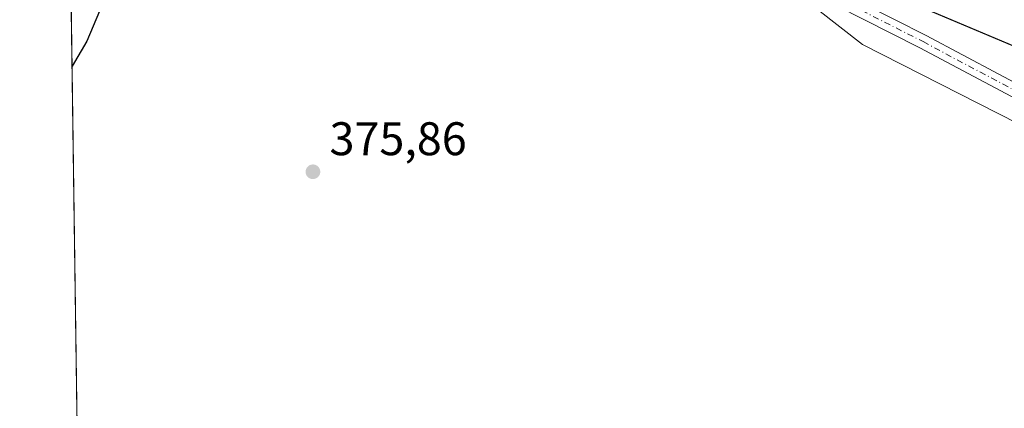
# Model space of a CAD drawing. Units: metres. Extents: x 597117 to 600561, y 4736043 to 4738418.
# Drawn here: x 597117 to 597327, y 4737505 to 4737587 of the extents above; entities that cross this region are included whole.
import ezdxf

# ---------------------------------------------------------------- set-up
doc = ezdxf.new("R2010")
doc.units = ezdxf.units.M
doc.header["$MEASUREMENT"] = 0
doc.linetypes.add('DGN Style 4', pattern=[2.6384748266838614, 1.318413404963828, -0.6592067024819142, 0.001648016756204785, -0.6592067024819142])
for name, color, linetype, lineweight in [('Camino Cxs', 7, 'Continuous', 0), ('Camino eje', 30, 'DGN Style 4', 13), ('Comarca CxS', 21, 'Continuous', 0), ('Comunidad Autónoma CxS', 142, 'Continuous', 0), ('Cultivos herbáceos CxS', 92, 'Continuous', 0), ('Cultivos leñosos CxS', 92, 'Continuous', 0), ('Curva de nivel maestra', 30, 'Continuous', 30), ('Entidad de ámbito territorial CxS', 92, 'Continuous', 0), ('Municipio CxS', 4, 'Continuous', 0), ('Pastizal CxS', 92, 'Continuous', 0), ('Provincia CxS', 1, 'Continuous', 0), ('Punto de cota en terreno', 7, 'Continuous', 0), ('Rótulo de punto de cota en terreno', 7, 'Continuous', 0)]:
    doc.layers.add(name, color=color, linetype=linetype, lineweight=lineweight)
doc.styles.add('Style-Arial', font='txt')

# ---------------------------------------------------------------- blocks, each defined once
blk = doc.blocks.new('*U16')
at = {"layer": 'Cultivos herbáceos CxS', "color": 92, "linetype": 'Continuous', "lineweight": 0}
blk.add_polyline3d([(597139.8546000002, 4736771.078700001, 374.1469999999972), (597126.7019999997, 4737706.135600001, 375.002999999997), (597153.1179000001, 4737689.7531, 375.7765999999974), (597187.0963000003, 4737666.8365, 375.6245000000054), (597217.1233000001, 4737643.920299999, 375.4281000000047), (597296.4895000001, 4737581.932499999, 376.7927000000054), (597420.3337000003, 4737518.9265, 380.7458000000042), (597537.8015000002, 4737457.066099999, 384.8947000000044), (597587.9672999998, 4737425.651500001, 387.4498000000021), (597607.9382999997, 4737418.5645, 387.348800000007), (597620.2413999997, 4737407.590600001, 389.5562999999966), (597642.5579000004, 4737387.6851, 392.5415000000066), (597729.0022999998, 4737348.8989, 399.2606999999989)], dxfattribs=at)
blk = doc.blocks.new('5PATER')
at = {"layer": 'Cultivos leñosos CxS', "linetype": 'Continuous', "lineweight": 0}
h = blk.add_hatch(color=51, dxfattribs=at)
edge = h.paths.add_edge_path()
edge.add_ellipse((0, 0), major_axis=(-0.1095731443231308, -0.1110710700762829), ratio=0.9994222409660322, start_angle=0, end_angle=360)

msp = doc.modelspace()

# ---------------------------------------------------------------- linework, layer by layer
at = {"layer": 'Camino Cxs', "color": 7, "linetype": 'Continuous', "lineweight": 0}
for points in [[(597126.6693000002, 4737708.4901, 377.0651999999973), (597160.9200999998, 4737682.460100001, 375.8709999999992), (597186.3201000001, 4737664.380100001, 375.911300000007), (597206.9200999998, 4737651.420100001, 377.8043999999936), (597217.1601, 4737643.020099999, 379.5915999999997), (597249.6801000005, 4737617.5801, 379.7271000000038), (597262.9200999998, 4737607.7401, 379.4777999999933), (597310.0401, 4737583.8201, 380.4860999999946), (597371.8000999996, 4737550.940099999, 386.2271000000038), (597409.4001000002, 4737531.7401, 387.2834000000003), (597441.6401000004, 4737514.780099999, 385.3619999999937), (597477.1601, 4737496.620100001, 385.9419000000053), (597506.7901, 4737480.860099999, 390.0449999999983), (597529.8701, 4737467.7401, 392.9370000000054), (597558.9101, 4737451.6601, 390.943299999999), (597575.1501000002, 4737436.780099999, 390.5497000000032), (597582.1901000004, 4737428.0601, 392.3377999999939), (597591.4301000005, 4737422.620100001, 397.7367999999988), (597623.4700999996, 4737407.9001, 394.7133000000031), (597675.2701000003, 4737380.140100001, 401.0295000000042)], [(597370.4501, 4737548.360099999, 387.1208999999944), (597308.6901000004, 4737581.2401, 379.1766000000061), (597261.3800999997, 4737605.2601, 378.2204999999958), (597254.1401000004, 4737610.640100001, 377.1214000000036), (597247.9101, 4737615.2601, 377.3712999999989), (597215.3400999998, 4737640.7501, 377.1815999999963), (597205.2100999998, 4737649.050100001, 376.5932999999932), (597197.6700999998, 4737653.800100001, 376.0283999999957), (597184.7001, 4737661.960100001, 375.7456999999995), (597159.1901000004, 4737680.110099999, 375.8730999999971), (597126.7200999996, 4737704.780099999, 376.162599999996), (597126.6700999998, 4737708.4901, 377.0654000000068), (597160.9200999998, 4737682.460100001, 375.8709999999992), (597186.3201000001, 4737664.380100001, 375.911300000007), (597206.9200999998, 4737651.420100001, 377.8043999999936), (597217.1601, 4737643.020099999, 379.5915999999997), (597249.6801000005, 4737617.5801, 379.7271000000038), (597262.9200999998, 4737607.7401, 379.4777999999933), (597310.0401, 4737583.8201, 380.4860999999946), (597371.8000999996, 4737550.940099999, 386.2271000000038)], [(597674.0000999998, 4737377.5101, 398.7262000000046), (597622.1801000005, 4737405.290100001, 393.3034000000043), (597590.0800999999, 4737420.030099999, 396.5926999999938), (597580.2600999996, 4737425.8201, 391.8834000000061), (597573.0201000003, 4737434.780099999, 388.614499999996), (597557.2001, 4737449.280099999, 388.0197999999946), (597528.4501, 4737465.200099999, 390.1934000000037), (597505.3901000004, 4737478.300100001, 388.4541000000027), (597475.8101000005, 4737494.030099999, 385.2229999999981), (597440.2901, 4737512.190099999, 384.0592999999935), (597408.0500999996, 4737529.1501, 387.5200000000041), (597370.4501, 4737548.360099999, 387.1208999999944), (597308.6901000004, 4737581.2401, 379.1766000000061), (597261.3800999997, 4737605.2601, 378.2204999999958), (597254.1401000004, 4737610.640100001, 377.1214000000036), (597247.9101, 4737615.2601, 377.3712999999989), (597215.3400999998, 4737640.7501, 377.1815999999963), (597205.2100999998, 4737649.050100001, 376.5932999999932), (597197.6700999998, 4737653.800100001, 376.0283999999957), (597184.7001, 4737661.960100001, 375.7456999999995), (597159.1901000004, 4737680.110099999, 375.8730999999971), (597126.7208000004, 4737704.780099999, 376.1627000000008)]]:
    msp.add_polyline3d(points, dxfattribs=at)
at = {"layer": 'Camino eje', "color": 30, "linetype": 'DGN Style 4', "lineweight": 13}
msp.add_polyline3d([(597126.6948999995, 4737706.635199999, 376.7599000000046), (597143.8201000001, 4737693.620100001, 376.1165000000037), (597160.0551000005, 4737681.2851, 375.8766000000033), (597172.7550999997, 4737672.245100001, 375.8276000000042), (597185.5100999996, 4737663.170100001, 375.7887000000046), (597202.2950999998, 4737652.610099999, 376.100900000005), (597206.0651000004, 4737650.235099999, 377.1355999999942), (597211.1851000005, 4737646.0351, 377.8435000000027), (597216.2500999998, 4737641.8851, 378.2378000000026), (597232.5100999996, 4737629.165100001, 379.2379999999976), (597248.7950999998, 4737616.420100001, 378.4380999999994), (597251.9101, 4737614.110099999, 378.3052000000025), (597262.1501000002, 4737606.5001, 378.8842000000004), (597309.3651000002, 4737582.530099999, 379.2482000000018), (597371.1250999998, 4737549.6501, 386.5552000000025), (597389.9250999996, 4737540.045100001, 386.0669000000053), (597408.7251000004, 4737530.4451, 387.3764999999985), (597440.9650999998, 4737513.485099999, 384.6683000000049), (597476.4851000002, 4737495.325099999, 385.5310000000027), (597506.0900999998, 4737479.5801, 389.1849999999977), (597517.6300999997, 4737473.020099999, 389.6417999999976), (597529.1601, 4737466.470100001, 391.6349000000046), (597558.0551000005, 4737450.470100001, 389.4372000000003)], dxfattribs=at)
at = {"layer": 'Comarca CxS', "color": 21, "linetype": 'Continuous', "lineweight": 0, "flags": 128}
msp.add_lwpolyline([(598731.0005105606, 4736078.162317468), (597149.9200007366, 4736055.499982604), (597146.0307040986, 4736332.001005013), (597125.4839831206, 4737792.725111946), (597117.3800007368, 4738368.85998258), (597831.6456470052, 4738379.103453046), (599817.3532627416, 4738407.581005372), (599889.9341602161, 4738408.621907008), (600525.030000763, 4738417.729982583), (600528.3127178408, 4738192.384605575), (600539.9271124913, 4737395.102939358), (600549.7997367004, 4736717.386836524), (600551.376176106, 4736609.170586428), (600558.711880384, 4736105.603874039), (600558.730000763, 4736104.359982605)], close=True, dxfattribs=at)
at = {"layer": 'Comunidad Autónoma CxS', "color": 142, "linetype": 'Continuous', "lineweight": 0, "flags": 128}
msp.add_lwpolyline([(598731.0005105606, 4736078.162317468), (597149.9200007366, 4736055.499982604), (597146.0307040986, 4736332.001005013), (597125.4839831206, 4737792.725111946), (597117.3800007368, 4738368.85998258), (597831.6456470052, 4738379.103453046), (599817.3532627416, 4738407.581005372), (599889.9341602161, 4738408.621907008), (600525.030000763, 4738417.729982583), (600528.3127178408, 4738192.384605575), (600539.9271124913, 4737395.102939358), (600549.7997367004, 4736717.386836524), (600551.376176106, 4736609.170586428), (600558.711880384, 4736105.603874039), (600558.730000763, 4736104.359982605)], close=True, dxfattribs=at)
at = {"layer": 'Cultivos herbáceos CxS', "color": 92, "linetype": 'Continuous', "lineweight": 0, "extrusion": (-0.0001957843804775536, 0.01391831524286571, 0.9999031163914216), "elevation": 66198.97253591284, "flags": 128}
msp.add_lwpolyline([(597132.010601916, 4736870.670060845), (597126.7828891064, 4737242.272255883)], dxfattribs=at)
at = {"layer": 'Cultivos herbáceos CxS', "color": 92, "linetype": 'Continuous', "lineweight": 0}
msp.add_polyline3d([(597126.7019999997, 4737706.135600001, 375.002999999997), (597153.1179000001, 4737689.7531, 375.7765999999974), (597187.0963000003, 4737666.8365, 375.6245000000054), (597217.1233000001, 4737643.920299999, 375.4281000000047), (597296.4895000001, 4737581.932499999, 376.7927000000054), (597420.3337000003, 4737518.9265, 380.7458000000042), (597537.8015000002, 4737457.066099999, 384.8947000000044), (597587.9672999998, 4737425.651500001, 387.4498000000021), (597607.9382999997, 4737418.5645, 387.348800000007), (597620.2413999997, 4737407.590600001, 389.5562999999966)], dxfattribs=at)
at = {"layer": 'Curva de nivel maestra', "color": 30, "linetype": 'Continuous', "lineweight": 30, "elevation": 375, "flags": 128}
for points in [[(597541.5433999998, 4737477.954500001), (597520.1120999996, 4737491.977499999), (597502.8611000003, 4737502.3281), (597483.6900000004, 4737508.5601), (597445.8499999996, 4737533.4801), (597409.3499999996, 4737548.640100001), (597371.8300000001, 4737563.850099999), (597334.1699999999, 4737579.210100001), (597297.8499999996, 4737594.6501), (597278.7199999997, 4737604.4101), (597264.0499999998, 4737613.370100001), (597250.1500000004, 4737623.420100001), (597234.0899999999, 4737637.2501), (597206.5, 4737664.880100001), (597190.1200000001, 4737680.640100001), (597176.9699999997, 4737691.9301), (597161.9600000001, 4737702.460100001), (597151.7100000001, 4737707.210100001), (597146.9329000004, 4737708.16)], [(597128.0039999997, 4737613.567600001), (597131.9000000004, 4737613.420100001), (597136.2100000001, 4737612.380100001), (597138.5800000001, 4737609.9101), (597139.5099999999, 4737605.800100001), (597138.4100000003, 4737598.6801), (597131.6399999997, 4737582.620100001), (597128.5140000005, 4737577.314999999)]]:
    msp.add_lwpolyline(points, dxfattribs=at)
at = {"layer": 'Entidad de ámbito territorial CxS', "color": 92, "linetype": 'Continuous', "lineweight": 0, "flags": 128}
msp.add_lwpolyline([(597146.0307040986, 4736332.001005013), (597125.4839831206, 4737792.725111946), (597142.9099999999, 4737771.107), (597158.893, 4737752.698), (597183.1730000008, 4737728.125), (597208.3409999991, 4737703.682), (597224.1840000007, 4737688.185), (597241.5570000011, 4737671.555000001), (597255.0859999995, 4737661.238000001), (597276.1259999993, 4737649.184000001), (597297.1689999999, 4737636.37), (597318.5900000007, 4737624.444), (597339.5020000006, 4737612.390000001), (597361.8119999999, 4737600.595000002), (597373.0309999996, 4737594.571000001), (597392.2690000002, 4737586.939999999), (597433.3119999989, 4737566.753000001), (597464.8009999993, 4737550.064), (597488.7810000007, 4737534.859), (597511.6020000007, 4737522.560000001), (597542.3269999992, 4737506.121)], dxfattribs=at)
at = {"layer": 'Municipio CxS', "color": 4, "linetype": 'Continuous', "lineweight": 0, "flags": 128}
msp.add_lwpolyline([(597146.0307040986, 4736332.001005013), (597125.4839831206, 4737792.725111946), (597142.9099999999, 4737771.107), (597158.893, 4737752.698), (597183.1730000008, 4737728.125), (597208.3409999991, 4737703.682), (597224.1840000007, 4737688.185), (597241.5570000011, 4737671.555000001), (597255.0859999995, 4737661.238000001), (597276.1259999993, 4737649.184000001), (597297.1689999999, 4737636.37), (597318.5900000007, 4737624.444), (597339.5020000006, 4737612.390000001), (597361.8119999999, 4737600.595000002), (597373.0309999996, 4737594.571000001), (597392.2690000002, 4737586.939999999), (597433.3119999989, 4737566.753000001), (597464.8009999993, 4737550.064), (597488.7810000007, 4737534.859), (597511.6020000007, 4737522.560000001), (597542.3269999992, 4737506.121)], dxfattribs=at)
at = {"layer": 'Pastizal CxS', "color": 92, "linetype": 'Continuous', "lineweight": 0}
for points in [[(597537.8015000002, 4737457.066099999, 384.8947000000044), (597420.3337000003, 4737518.9265, 380.7458000000042), (597296.4895000001, 4737581.932499999, 376.7927000000054), (597217.1233000001, 4737643.920299999, 375.4281000000047), (597187.0963000003, 4737666.8365, 375.6245000000054), (597153.1179000001, 4737689.7531, 375.7765999999974), (597126.7019999997, 4737706.135600001, 375.002999999997), (597126.0100999996, 4737755.2301, 369.6435000000056)], [(597126.7019999997, 4737706.135600001, 375.002999999997), (597153.1179000001, 4737689.7531, 375.7765999999974), (597187.0963000003, 4737666.8365, 375.6245000000054), (597217.1233000001, 4737643.920299999, 375.4281000000047), (597296.4895000001, 4737581.932499999, 376.7927000000054), (597420.3337000003, 4737518.9265, 380.7458000000042), (597537.8015000002, 4737457.066099999, 384.8947000000044), (597587.9672999998, 4737425.651500001, 387.4498000000021), (597607.9382999997, 4737418.5645, 387.348800000007), (597620.2413999997, 4737407.590600001, 389.5562999999966)]]:
    msp.add_polyline3d(points, dxfattribs=at)
at = {"layer": 'Provincia CxS', "color": 1, "linetype": 'Continuous', "lineweight": 0, "flags": 128}
msp.add_lwpolyline([(598731.0005105606, 4736078.162317468), (597149.9200007366, 4736055.499982604), (597146.0307040986, 4736332.001005013), (597125.4839831206, 4737792.725111946), (597117.3800007368, 4738368.85998258), (597831.6456470052, 4738379.103453046), (599817.3532627416, 4738407.581005372), (599889.9341602161, 4738408.621907008), (600525.030000763, 4738417.729982583), (600528.3127178408, 4738192.384605575), (600539.9271124913, 4737395.102939358), (600549.7997367004, 4736717.386836524), (600551.376176106, 4736609.170586428), (600558.711880384, 4736105.603874039), (600558.730000763, 4736104.359982605)], close=True, dxfattribs=at)

# ---------------------------------------------------------------- block references
at = {"layer": 'Cultivos herbáceos CxS', "color": 92, "linetype": 'Continuous', "lineweight": 0}
msp.add_blockref('*U16', (0, 0), dxfattribs=at)
at = {"layer": 'Punto de cota en terreno', "color": 7, "linetype": 'Continuous', "lineweight": 0, "xscale": 10, "yscale": 10, "zscale": 10}
msp.add_blockref('5PATER', (597179.7000000002, 4737554.859999999, 375.8600000000006), dxfattribs=at)

# ---------------------------------------------------------------- texts
at = {"layer": 'Rótulo de punto de cota en terreno', "color": 7, "linetype": 'Continuous', "lineweight": 0, "style": 'Style-Arial'}
msp.add_text('375,86', height=7.000000000000002, dxfattribs=at).set_placement((597183.2278000005, 4737558.387800001))

doc.saveas('drawing.dxf')
